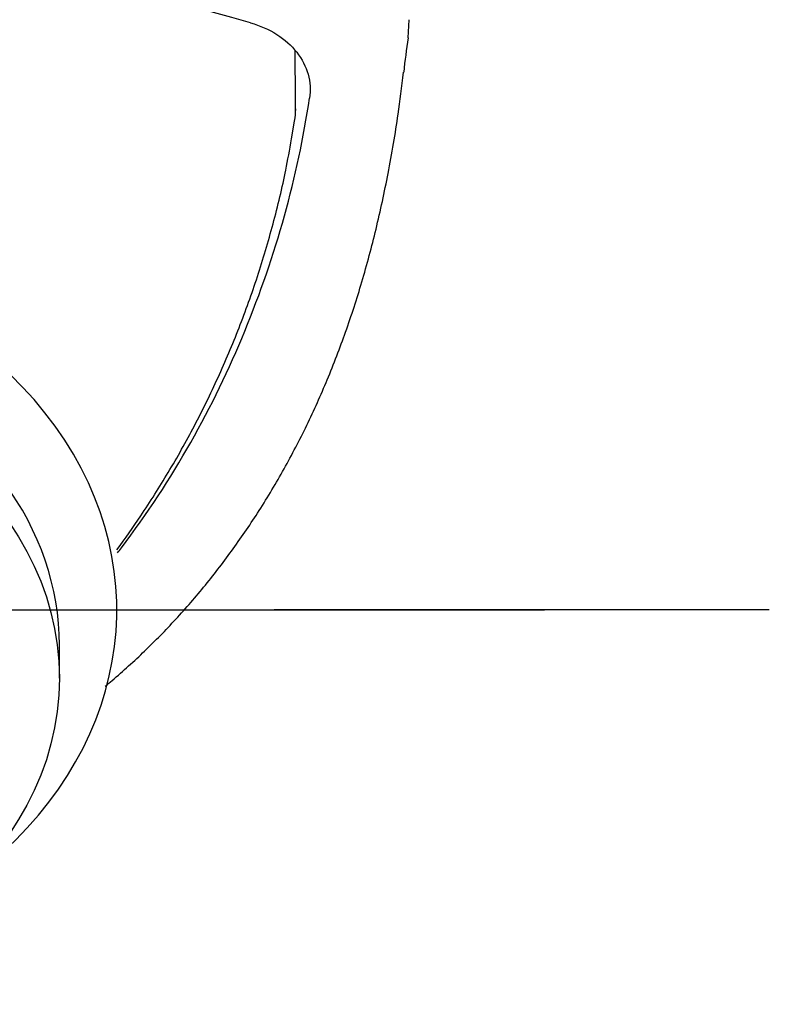
# Model space of a CAD drawing. Units: millimetres. Extents: x -18 to 324, y -18 to 501.
# Drawn here: x 113 to 129, y 284 to 306 of the extents above; entities that cross this region are included whole.
import ezdxf
from ezdxf.lldxf.tags import DXFTag

# ---------------------------------------------------------------- set-up
doc = ezdxf.new("R2010")
doc.units = ezdxf.units.MM
for name, color, linetype in [('03485038_203589_', 7, 'Continuous'), ('03495XA1_203589_', 7, 'Continuous'), ('Default', 7, 'Continuous')]:
    doc.layers.add(name, color=color, linetype=linetype)
tags = doc.linetypes.add('CENTER2', pattern=[28.575, 19.05, -3.175, 3.175, -3.175]).pattern_tags.tags
tags[10:11] = [DXFTag(74, 4), DXFTag(75, 0), DXFTag(340, '0'), DXFTag(46, 0.0), DXFTag(50, 0.0), DXFTag(44, 0.0), DXFTag(45, 0.0)]
tags[8:9] = [DXFTag(74, 4), DXFTag(75, 0), DXFTag(340, '0'), DXFTag(46, 0.0), DXFTag(50, 0.0), DXFTag(44, 0.0), DXFTag(45, 0.0)]
tags[6:7] = [DXFTag(74, 4), DXFTag(75, 0), DXFTag(340, '0'), DXFTag(46, 0.0), DXFTag(50, 0.0), DXFTag(44, 0.0), DXFTag(45, 0.0)]
tags[4:5] = [DXFTag(74, 4), DXFTag(75, 0), DXFTag(340, '0'), DXFTag(46, 0.0), DXFTag(50, 0.0), DXFTag(44, 0.0), DXFTag(45, 0.0)]

# ---------------------------------------------------------------- blocks, each defined once
blk = doc.blocks.new('SEANNOT_GROUP')
at = {"layer": 'Default', "color": 7, "linetype": 'CENTER2'}
for p, q in [((84.423, 293.012), (124.423, 293.012)), ((129.423, 293.012), (118.4, 293.012))]:
    blk.add_line(p, q, dxfattribs=at)
blk = doc.blocks.new('SE1')
at = {"layer": '03485038_203589_', "color": 7, "linetype": 'Continuous'}
blk.add_line((121.382, 305.749), (121.407, 306.15), dxfattribs=at)
for centre, radius, start, end in [((104.423, 259.119), 48.85, 74.014, 105.986), ((132.137, 303.956), 10.898, 170.5548, 174.6031)]:
    blk.add_arc(centre, radius, start, end, dxfattribs=at)
for points, knots in [([(117.876, 306.08), (118.09, 306.02), (118.285, 305.933), (118.638, 305.709), (118.785, 305.577), (119.024, 305.273), (119.109, 305.109), (119.207, 304.76), (119.218, 304.584), (119.191, 304.407)], [0, 0, 0, 0, 0.25, 0.25, 0.5, 0.5, 0.75, 0.75, 1, 1, 1, 1]), ([(114.645, 291.314), (114.696, 291.356), (114.997, 291.609), (115.535, 292.096), (116.228, 292.805), (116.887, 293.566), (117.505, 294.375), (118.09, 295.237), (118.637, 296.154), (119.143, 297.127), (119.599, 298.144), (120.008, 299.21), (120.37, 300.328), (120.685, 301.508), (120.952, 302.748), (121.157, 303.934), (121.239, 304.641), (121.279, 304.985)], [0.3833245, 0.3833245, 0.3833245, 0.3833245, 0.3905735, 0.4266074, 0.4636845, 0.5018137, 0.5408568, 0.5806142, 0.6229466, 0.6661439, 0.7104932, 0.7562784, 0.8038192, 0.8534835, 0.9057096, 0.9610432, 1, 1, 1, 1]), ([(114.915, 294.281), (114.944, 294.318), (114.973, 294.356), (116.157, 295.909), (117.051, 297.524), (118.444, 300.907), (118.925, 302.64), (119.191, 304.407)], [0.4937695, 0.4937695, 0.4937695, 0.4937695, 0.5, 0.5, 0.75, 0.75, 1, 1, 1, 1])]:
    blk.add_open_spline(points, degree=3, knots=knots, dxfattribs=at)
at = {"layer": '03495XA1_203589_', "color": 7, "linetype": 'Continuous'}
for p, q in [((118.788, 303.5), (118.859, 303.893)), ((113.623, 291.49), (113.623, 292.227))]:
    blk.add_line(p, q, dxfattribs=at)
blk.add_arc((117.812, 304.111), 1.066, 348.2278, 3.1999, dxfattribs=at)
for centre, major_axis, start_param, end_param in [((104.423, 293.012), (-10.478, 0), 2.346902, 6.283185), ((104.423, 292.227), (9.2, 0), 0, 3.141593)]:
    blk.add_ellipse(centre, major_axis=major_axis, ratio=0.78887, start_param=start_param, end_param=end_param, dxfattribs=at)
blk.add_ellipse((104.423, 291.49), major_axis=(-9.2, 0), ratio=0.78887, dxfattribs=at)
for points in [[(118.88, 304.133), (118.877, 304.562), (118.874, 305.002), (118.87, 305.454)], [(118.88, 304.165), (118.88, 304.154), (118.88, 304.143), (118.881, 304.132)]]:
    blk.add_open_spline(points, degree=3, dxfattribs=at)
blk.add_open_spline([(114.904, 294.352), (115.087, 294.6), (115.484, 295.166), (116.065, 296.084), (116.641, 297.111), (117.167, 298.187), (117.635, 299.294), (118.044, 300.437), (118.388, 301.601), (118.643, 302.651), (118.745, 303.244), (118.788, 303.5)], degree=3, knots=[0.5250171, 0.5250171, 0.5250171, 0.5250171, 0.5671408, 0.6200249, 0.6756959, 0.732028, 0.7891227, 0.8470519, 0.9058747, 0.9656354, 1, 1, 1, 1], dxfattribs=at)

msp = doc.modelspace()

# ---------------------------------------------------------------- block references
at = {"layer": 'Default'}
for name in ['SE1', 'SEANNOT_GROUP']:
    msp.add_blockref(name, (0, 0), dxfattribs=at)

doc.saveas('drawing.dxf')
